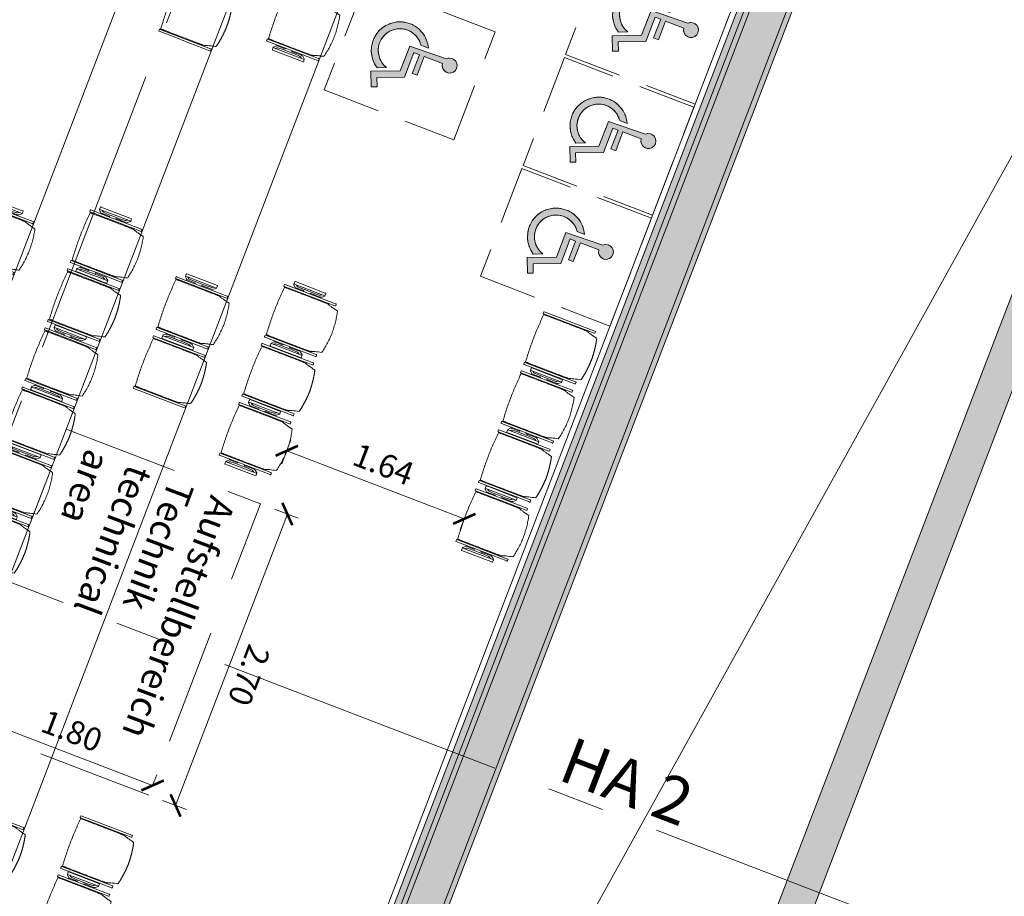
# Model space of a CAD drawing. Units: metres. Extents: x 6127 to 6509, y 343642 to 343987.
# Drawn here: x 6223 to 6232, y 343913 to 343921 of the extents above; entities that cross this region are included whole.
import ezdxf

# ---------------------------------------------------------------- set-up
doc = ezdxf.new("R2010")
doc.units = ezdxf.units.M
doc.header["$LTSCALE"] = 2
doc.header["$PDMODE"] = 35
doc.header["$PDSIZE"] = 0.3
for name, pattern in [('CONTINOUS', [0]), ('DASHED', [0.75, 0.5, -0.25]), ('MITTE', [2, 1.25, -0.25, 0.25, -0.25]), ('STRICHPUNKT', [7, 5, -1, 0, -1])]:
    doc.linetypes.add(name, pattern=pattern)
doc.layers.get('0').update_dxf_attribs({"linetype": 'CONTINUOUS', "lineweight": 30})
doc.layers.get('Defpoints').update_dxf_attribs({"linetype": 'CONTINUOUS'})
for name, color, linetype, lineweight in [('A_00_Achsen Haupt', 7, 'STRICHPUNKT', 5), ('A_00_Block', 214, 'CONTINUOUS', 0), ('A_00_Raster_Achsen_TXT', 251, 'MITTE', 13), ('A_00_UNBESTIMMT', 7, 'CONTINUOUS', 9), ('A_01_Bebauung_Bestand', 7, 'CONTINUOUS', 20), ('A_03_DS_Deckensprung', 7, 'MITTE', 0), ('A_04_Aufstellbereich', 75, 'DASHED', 9), ('A_04_Aufstellbereich_TXT', 11, 'CONTINOUS', 9), ('A_04_Bühne_Praktikabel_AN', 7, 'CONTINUOUS', 9), ('A_04_Möblierung_Lose', 7, 'CONTINUOUS', 0), ('A_06_DIM_Kotenschnur', 7, 'CONTINUOUS', 5), ('A_06_Symbol Schacht', 252, 'CONTINUOUS', 13)]:
    doc.layers.add(name, color=color, linetype=linetype, lineweight=lineweight)
doc.layers.add('A_06_Solid_Bestand', color=7, linetype='CONTINUOUS', lineweight=0, true_color=0x595959)
doc.styles.add('G0', font='simplex.shx')
doc.styles.get("Standard").update_dxf_attribs({"font": 'simplex.shx'})
doc.dimstyles.get("Standard").update_dxf_attribs({"dimtxt": 0.2, "dimasz": 0.15, "dimexe": 0.1, "dimexo": 0.0225, "dimgap": 0.09, "dimtad": 1, "dimzin": 0, "dimdsep": 46, "dimtxsty": 'Standard', "dimblk": 'ARCHTICK', "dimcen": 0.09, "dimclrd": 256, "dimclre": 256, "dimadec": 0, "dimazin": 0, "dimtfac": 1, "dimtofl": 0, "dimtmove": 0, "dimatfit": 3, "dimldrblk": 'ARCHTICK', "dimfxl": 0.12, "dimfxlon": 1, "dimtolj": 1, "dimtzin": 0, "dimlwd": 5, "dimlwe": 5, "dimarcsym": 0})

# ---------------------------------------------------------------- blocks, each defined once
blk = doc.blocks.new('_ArchTick')
at = {"color": 0, "linetype": 'ByBlock', "const_width": 0.15}
blk.add_lwpolyline([(-0.5, -0.5), (0.5, 0.5)], dxfattribs=at)
blk = doc.blocks.new('*D725')
at = {"layer": 'A_06_DIM_Kotenschnur', "lineweight": 5, "transparency": 16777216}
for p, q in [((-1.9276, 19.2785), (-1.8146, 19.2785)), ((-1.9146, 19.2785), (-1.9146, 17.634)), ((-1.7946, 17.634), (-2.0146, 17.634))]:
    blk.add_line(p, q, dxfattribs=at)
at = {"layer": 'Defpoints', "color": 0, "transparency": 16777216}
for p in [(-1.9501, 19.2785), (-1.9146, 17.634), (-1.3959, 17.634)]:
    blk.add_point(p, dxfattribs=at)
at = {"layer": 'A_06_DIM_Kotenschnur', "lineweight": 5, "transparency": 16777216, "xscale": 0.15, "yscale": 0.15, "zscale": 0.15}
for p, rotation in [((-1.9146, 19.2785), 90), ((-1.9146, 17.634), 270)]:
    blk.add_blockref('_ArchTick', p, dxfattribs=dict(at, rotation=rotation))
at = {"layer": 'A_06_DIM_Kotenschnur', "color": 0, "transparency": 16777216, "insert": (-2.1046, 18.4571), "char_height": 0.2, "attachment_point": 5, "rotation": 90}
blk.add_mtext('\\A1;1.64', dxfattribs=at)
blk = doc.blocks.new('SYMBOL - Behindertenstellplatz_2')
at = {"layer": 'A_04_Möblierung_Lose'}
h = blk.add_hatch(color=254, dxfattribs=at)
h.paths.add_polyline_path([(42.71, 24.14), (48.1, 24.32), (53.32, 25.66), (58.13, 28.1), (62.3, 31.52), (65.62, 35.77), (62.54, 43.4), (60.6, 39.06), (57.63, 35.34), (53.55, 32.39), (49.42, 30.7), (44.71, 30.07), (39.99, 30.64), (35.56, 32.39), (31.72, 35.19), (28.71, 38.86), (26.71, 43.18), (25.87, 47.86), (26.23, 52.6), (27.77, 57.1), (30.39, 61.06), (33.93, 64.24), (33.93, 71.15), (29.34, 68.31), (25.48, 64.55), (22.53, 60.04), (20.62, 54.99), (19.86, 49.65), (20.26, 44.28), (21.97, 38.86), (24.47, 34.41), (28.07, 30.4), (32.45, 27.25), (37.41, 25.14)], flags=0)
h.paths.add_polyline_path([(70.4, 31.95), (82.85, 36.98), (80.98, 41.62), (73.63, 38.65), (64.64, 60.9), (42.04, 60.9), (42.04, 65.9), (59.39, 65.9), (59.39, 70.4), (42.04, 70.4), (42.04, 87.31), (43.67, 87.67), (45.15, 88.44), (46.38, 89.56), (47.29, 90.95), (47.81, 92.53), (47.92, 94.19), (47.59, 95.83), (46.86, 97.32), (45.78, 98.59), (44.41, 99.53), (42.84, 100.09), (41.18, 100.24), (39.54, 99.96), (38.03, 99.27), (36.74, 98.22), (35.76, 96.88), (35.15, 95.32), (34.96, 93.67), (35.2, 92.02), (35.85, 90.49), (36.87, 89.17), (38.04, 55.4), (60.93, 55.4), (67.69, 38.65)], flags=0)
for p, q in [((36.87, 89.17), (38.04, 55.4)), ((42.04, 70.4), (42.04, 87.31)), ((33.93, 64.24), (33.93, 71.15)), ((59.39, 70.4), (42.04, 70.4)), ((59.39, 65.9), (59.39, 70.4)), ((42.04, 60.9), (42.04, 65.9)), ((42.04, 65.9), (59.39, 65.9)), ((64.64, 60.9), (42.04, 60.9)), ((73.63, 38.65), (64.64, 60.9)), ((38.04, 55.4), (60.93, 55.4)), ((60.93, 55.4), (70.4, 31.95)), ((65.62, 35.77), (62.54, 43.4)), ((70.4, 31.95), (82.85, 36.98)), ((80.98, 41.62), (73.63, 38.65)), ((82.85, 36.98), (80.98, 41.62))]:
    blk.add_line(p, q, dxfattribs=at)
at = {"layer": 'A_04_Möblierung_Lose', "linetype": 'DASHED', "ltscale": 50}
blk.add_lwpolyline([(100, 120), (0, 120), (0, 0), (100, 0)], close=True, dxfattribs=at)
at = {"layer": 'A_04_Möblierung_Lose'}
for centre, radius, start, end in [((41.44, 93.75), 6.5, 178.15009, 180), ((41.45, 93.76), 6.48, 275.30154, 225.06385), ((41.44, 93.75), 6.5, 148.3916, 150), ((41.44, 93.75), 6.5, 118.56728, 120), ((41.44, 93.75), 6.5, 88.58767, 90), ((41.44, 93.75), 6.5, 58.42049, 60), ((41.44, 93.75), 6.5, 28.09115, 30), ((41.44, 93.75), 6.5, 357.67027, 0), ((41.44, 93.75), 6.5, 0, 1.44968), ((41.44, 93.75), 6.5, 207.9751, 211.75393), ((41.44, 93.75), 6.5, 296.92893, 302.18905), ((41.44, 93.75), 6.5, 327.25204, 331.83101), ((44.59, 48.82), 24.75, 115.52302, 328.18133), ((44.59, 48.82), 24.75, 143.63283, 148.77408), ((44.59, 48.82), 18.75, 124.66364, 343.1927), ((44.59, 48.82), 24.75, 129.52403, 133.99713), ((44.59, 48.82), 18.75, 130.84339, 142.71045), ((44.59, 48.82), 24.75, 173.21312, 177.08382), ((44.59, 48.82), 24.75, 157.98864, 163.0195), ((44.59, 48.82), 18.75, 165.42186, 178.00047), ((44.59, 48.82), 18.75, 148.58202, 159.67382), ((44.59, 48.82), 24.75, 191.06795, 193.79897), ((44.59, 48.82), 18.75, 181.9894, 198.45422), ((44.59, 48.82), 18.75, 326.69766, 343.1927), ((44.59, 48.82), 24.75, 205.09724, 209.92117), ((44.59, 48.82), 18.75, 202.44096, 215.02167), ((44.59, 48.82), 18.75, 220.76934, 231.86126), ((44.59, 48.82), 18.75, 310.02465, 321.46867), ((44.59, 48.82), 24.75, 219.26416, 224.44019), ((44.59, 48.82), 24.75, 233.78318, 238.60711), ((44.59, 48.82), 18.75, 237.73303, 249.59887), ((44.59, 48.82), 24.75, 249.90538, 252.6364), ((44.59, 48.82), 18.75, 254.34791, 270.82022), ((44.59, 48.82), 18.75, 273.49538, 287.3484), ((44.59, 48.82), 18.75, 292.89166, 304.09433), ((44.59, 48.82), 24.75, 294.93027, 300.07151), ((44.59, 48.82), 24.75, 309.70722, 314.18032), ((44.59, 48.82), 24.75, 266.62053, 270.49122), ((44.59, 48.82), 24.75, 280.68484, 285.71571)]:
    blk.add_arc(centre, radius, start, end, dxfattribs=at)
blk = doc.blocks.new('Stuhl (oL) GR')
at = {"linetype": 'Continuous'}
for p, q in [((-24.4, 27.96), (-24.4, 47.35)), ((-24.36, 47.79), (-24.39, 47.39)), ((-22.84, 47.98), (-24.16, 47.98)), ((-24.16, 47.98), (-24.16, 47.98)), ((-22.84, 47.98), (-22.84, 47.98)), ((22.6, 27.96), (22.6, 47.35)), ((22.64, 47.79), (22.61, 47.39)), ((24.16, 47.98), (22.84, 47.98)), ((22.84, 47.98), (22.84, 47.98)), ((24.16, 47.98), (24.16, 47.98)), ((24.39, 47.39), (24.36, 47.79)), ((-22, 40.62), (-22, 39.8)), ((22, 40.71), (22, 39.9)), ((-24.4, 12.58), (-24.4, 27.96)), ((22.6, 0.44), (22.6, 27.96)), ((24.4, 27.96), (24.4, 0.44)), ((-24.4, 0.44), (-24.4, 12.58)), ((-24.39, 0.39), (-24.37, 0.25)), ((-24.17, 0.07), (-22.83, 0.07)), ((-24.17, 0.07), (-24.17, 0.07)), ((-22.83, 0.07), (-22.83, 0.07)), ((22.61, 0.39), (22.63, 0.25)), ((22.83, 0.07), (24.17, 0.07)), ((22.83, 0.07), (22.83, 0.07)), ((24.17, 0.07), (24.17, 0.07)), ((24.37, 0.25), (24.39, 0.39))]:
    blk.add_line(p, q, dxfattribs=at)
for points in [[(18.89, 51.27), (18.6, 51.34), (18.31, 51.41), (18.02, 51.48), (17.73, 51.54), (17.44, 51.61), (17.15, 51.67), (16.86, 51.73), (16.56, 51.79), (16.27, 51.85), (15.98, 51.91), (15.69, 51.96), (15.39, 52.02), (15.1, 52.07), (14.81, 52.12), (14.51, 52.18), (14.22, 52.23), (13.93, 52.28), (13.63, 52.33), (13.34, 52.37), (13.04, 52.42), (12.75, 52.47), (12.46, 52.51), (12.16, 52.56), (11.87, 52.6), (11.57, 52.64), (11.28, 52.68), (10.98, 52.72), (10.69, 52.76), (10.39, 52.79), (10.09, 52.83), (9.8, 52.87), (9.5, 52.9), (9.21, 52.93), (8.91, 52.97), (8.61, 53), (8.32, 53.03), (8.02, 53.06), (7.72, 53.09), (7.43, 53.11), (7.13, 53.14), (6.83, 53.17), (6.53, 53.19), (6.24, 53.22), (5.94, 53.24), (5.64, 53.26), (5.34, 53.28), (5.05, 53.31), (4.75, 53.33), (4.45, 53.35), (4.15, 53.36), (3.85, 53.38), (3.56, 53.4), (3.26, 53.41), (2.96, 53.43), (2.66, 53.44), (2.37, 53.45), (2.07, 53.46), (1.77, 53.47), (1.47, 53.48), (1.18, 53.48), (0.88, 53.49), (0.58, 53.49), (0.28, 53.49), (-0.01, 53.49), (-0.31, 53.49), (-0.61, 53.48), (-0.91, 53.48), (-1.2, 53.47), (-1.5, 53.46), (-1.8, 53.45), (-2.1, 53.44), (-2.39, 53.43), (-2.69, 53.41), (-2.99, 53.4), (-3.29, 53.38), (-3.58, 53.36), (-3.88, 53.35), (-4.18, 53.33), (-4.48, 53.31), (-4.77, 53.29), (-5.07, 53.26), (-5.37, 53.24), (-5.67, 53.22), (-5.96, 53.19), (-6.26, 53.17), (-6.56, 53.14), (-6.86, 53.12), (-7.15, 53.09), (-7.45, 53.06), (-7.75, 53.03), (-8.04, 53), (-8.34, 52.97), (-8.64, 52.94), (-8.93, 52.9), (-9.23, 52.87), (-9.52, 52.83), (-9.82, 52.8), (-10.12, 52.76), (-10.41, 52.72), (-10.71, 52.68), (-11, 52.64), (-11.3, 52.6), (-11.59, 52.56), (-11.89, 52.52), (-12.18, 52.47), (-12.47, 52.43), (-12.77, 52.38), (-13.06, 52.33), (-13.36, 52.28), (-13.65, 52.23), (-13.94, 52.18), (-14.24, 52.13), (-14.53, 52.08), (-14.82, 52.02), (-15.11, 51.97), (-15.41, 51.91), (-15.7, 51.86), (-15.99, 51.8), (-16.28, 51.74), (-16.57, 51.68), (-16.86, 51.61), (-17.16, 51.55), (-17.45, 51.48), (-17.74, 51.42), (-18.03, 51.35), (-18.32, 51.28), (-18.61, 51.21), (-18.9, 51.14)], [(-22.64, 47.79), (-22.61, 47.39), (-22.6, 47.35), (-22.6, 27.96), (-22.6, 0.44), (-22.61, 0.39), (-22.63, 0.25)], [(22.61, 47.39), (22.6, 47.35)], [(24.39, 47.39), (24.4, 47.35)], [(24.4, 47.35), (24.4, 27.96)], [(-24.39, 0.39), (-24.4, 0.44)], [(22.61, 0.39), (22.6, 0.44)], [(24.39, 0.39), (24.4, 0.44)]]:
    blk.add_lwpolyline(points, dxfattribs=at)
blk.add_lwpolyline([(-24.39, 47.39), (-24.4, 47.35)])
for points, knots in [([(-19.18, 50.99), (-19.18, 51), (-19.17, 51.01), (-19.14, 51.04), (-19.13, 51.05), (-19.08, 51.07), (-19.06, 51.08), (-19, 51.11), (-18.97, 51.12), (-18.92, 51.13), (-18.91, 51.13), (-18.9, 51.14)], [0, 0, 0, 0, 0.224004, 0.224004, 0.447802, 0.447802, 0.675436, 0.675436, 0.911307, 0.911307, 1, 1, 1, 1]), ([(18.89, 51.27), (18.92, 51.26), (18.95, 51.26), (19, 51.24), (19.03, 51.23), (19.09, 51.2), (19.11, 51.19), (19.15, 51.17), (19.16, 51.16), (19.17, 51.14), (19.17, 51.14), (19.17, 51.13)], [0, 0, 0, 0, 0.185773, 0.185773, 0.427403, 0.427403, 0.668474, 0.668474, 0.90083, 0.90083, 1, 1, 1, 1]), ([(22, 40.71), (21.94, 41.04), (21.88, 41.23), (21.79, 41.58), (21.76, 41.7), (21.7, 41.89), (21.67, 41.96), (21.62, 42.08), (21.59, 42.13), (21.54, 42.27), (21.51, 42.34), (21.42, 42.58), (21.37, 42.75), (21.08, 43.63), (20.85, 44.38), (20.14, 46.95), (19.66, 49.11), (19.17, 51.13)], [0, 0, 0, 0, 0.0625, 0.0625, 0.09375, 0.09375, 0.125, 0.125, 0.15625, 0.15625, 0.1875, 0.1875, 0.25, 0.25, 0.5, 0.5, 1, 1, 1, 1]), ([(-19.18, 50.99), (-19.42, 49.97), (-19.66, 48.92), (-20.14, 46.93), (-20.38, 45.97), (-20.85, 44.26), (-21.08, 43.5), (-21.37, 42.63), (-21.42, 42.47), (-21.51, 42.23), (-21.54, 42.16), (-21.59, 42.02), (-21.62, 41.96), (-21.68, 41.83), (-21.7, 41.76), (-21.76, 41.57), (-21.79, 41.45), (-21.88, 41.09), (-21.94, 40.92), (-22, 40.62)], [0, 0, 0, 0, 0.25, 0.25, 0.5, 0.5, 0.75, 0.75, 0.8125, 0.8125, 0.84375, 0.84375, 0.875, 0.875, 0.90625, 0.90625, 0.9375, 0.9375, 1, 1, 1, 1]), ([(-22, 39.8), (-22, 39.68), (-22, 39.54), (-22, 39.17), (-22, 38.94), (-22, 38.38), (-22, 38.04), (-22, 37.31), (-22, 36.89), (-22, 36.04), (-22, 35.61), (-22, 34.76), (-22, 34.33), (-22, 33.05), (-22, 32.2), (-22, 27.95), (-22, 24.55), (-22, 19.45), (-22, 17.76), (-22, 14.36), (-22, 12.67), (-22, 10.12), (-22, 9.27), (-22, 7.57), (-22, 6.72), (-22, 5.45), (-22, 5.02), (-22, 4.16), (-22, 3.73), (-22, 3.12), (-22, 2.92), (-22, 2.53), (-22, 2.33), (-22, 1.77), (-22, 1.43), (-22, 1.12)], [0, 0, 0, 0, 0.03125, 0.03125, 0.0625, 0.0625, 0.09375, 0.09375, 0.125, 0.125, 0.15625, 0.15625, 0.1875, 0.1875, 0.25, 0.25, 0.5, 0.5, 0.625, 0.625, 0.75, 0.75, 0.8125, 0.8125, 0.875, 0.875, 0.90625, 0.90625, 0.9375, 0.9375, 0.953125, 0.953125, 0.96875, 0.96875, 1, 1, 1, 1]), ([(22, 1.12), (22, 1.43), (22, 1.77), (22, 2.33), (22, 2.52), (22, 2.92), (22, 3.12), (22, 3.73), (22, 4.16), (22, 5.02), (22, 5.44), (22, 7.57), (22, 9.27), (22, 12.66), (22, 14.35), (22, 17.74), (22, 19.44), (22, 22.83), (22, 24.53), (22, 27.07), (22, 27.92), (22, 29.61), (22, 30.46), (22, 32.16), (22, 33.01), (22, 34.28), (22, 34.71), (22, 35.56), (22, 35.99), (22, 36.83), (22, 37.25), (22, 38.01), (22, 38.35), (22, 38.95), (22, 39.2), (22, 39.61), (22, 39.77), (22, 39.9)], [0, 0, 0, 0, 0.03125, 0.03125, 0.046875, 0.046875, 0.0625, 0.0625, 0.09375, 0.09375, 0.125, 0.125, 0.25, 0.25, 0.375, 0.375, 0.5, 0.5, 0.625, 0.625, 0.6875, 0.6875, 0.75, 0.75, 0.8125, 0.8125, 0.84375, 0.84375, 0.875, 0.875, 0.90625, 0.90625, 0.9375, 0.9375, 0.96875, 0.96875, 1, 1, 1, 1]), ([(-22, 1.12), (-22, 1.1), (-21.99, 1.08), (-21.97, 1.03), (-21.96, 1.01), (-21.91, 0.97), (-21.89, 0.96), (-21.83, 0.93), (-21.8, 0.92), (-21.76, 0.92), (-21.75, 0.91), (-21.74, 0.91)], [0, 0, 0, 0, 0.234724, 0.234724, 0.469461, 0.469461, 0.704013, 0.704013, 0.938475, 0.938475, 1, 1, 1, 1]), ([(-21.74, 0.91), (-19.94, 0.74), (-18.13, 0.63), (-14.51, 0.41), (-12.7, 0.33), (-9.08, 0.17), (-7.27, 0.09), (-3.63, 0), (-1.82, 0), (1.82, 0), (3.64, 0), (7.27, 0.09), (9.08, 0.17), (12.71, 0.33), (14.52, 0.42), (17.23, 0.58), (18.13, 0.64), (19.94, 0.76), (20.84, 0.83), (21.74, 0.91)], [0, 0, 0, 0, 0.125, 0.125, 0.25, 0.25, 0.375, 0.375, 0.5, 0.5, 0.625, 0.625, 0.75, 0.75, 0.875, 0.875, 0.9375, 0.9375, 1, 1, 1, 1]), ([(21.74, 0.91), (21.77, 0.92), (21.81, 0.92), (21.87, 0.94), (21.89, 0.96), (21.94, 0.99), (21.96, 1.01), (21.99, 1.06), (22, 1.08), (22, 1.11), (22, 1.12), (22, 1.12)], [0, 0, 0, 0, 0.234448, 0.234448, 0.468896, 0.468896, 0.703347, 0.703347, 0.937838, 0.937838, 1, 1, 1, 1])]:
    blk.add_open_spline(points, degree=3, knots=knots, dxfattribs=at)
for points in [[(-24.16, 47.98), (-24.17, 47.98), (-24.19, 47.97), (-24.21, 47.97), (-24.24, 47.96), (-24.27, 47.95), (-24.29, 47.93), (-24.31, 47.91), (-24.33, 47.89), (-24.34, 47.86), (-24.35, 47.83), (-24.36, 47.81), (-24.36, 47.79), (-24.36, 47.78)], [(-22.64, 47.78), (-22.64, 47.79), (-22.64, 47.81), (-22.65, 47.83), (-22.66, 47.86), (-22.67, 47.89), (-22.69, 47.91), (-22.71, 47.93), (-22.73, 47.95), (-22.76, 47.96), (-22.79, 47.97), (-22.81, 47.97), (-22.83, 47.98), (-22.84, 47.98)], [(22.84, 47.98), (22.83, 47.98), (22.81, 47.97), (22.79, 47.97), (22.76, 47.96), (22.73, 47.95), (22.71, 47.93), (22.69, 47.91), (22.67, 47.89), (22.66, 47.86), (22.65, 47.83), (22.64, 47.81), (22.64, 47.79), (22.64, 47.78)], [(24.36, 47.78), (24.36, 47.79), (24.36, 47.81), (24.35, 47.83), (24.34, 47.86), (24.33, 47.89), (24.31, 47.91), (24.29, 47.93), (24.27, 47.95), (24.24, 47.96), (24.21, 47.97), (24.19, 47.97), (24.17, 47.98), (24.16, 47.98)], [(-24.37, 0.27), (-24.37, 0.26), (-24.37, 0.24), (-24.36, 0.22), (-24.35, 0.19), (-24.34, 0.16), (-24.32, 0.14), (-24.3, 0.12), (-24.28, 0.1), (-24.25, 0.09), (-24.22, 0.08), (-24.2, 0.07), (-24.18, 0.07), (-24.17, 0.07)], [(-22.83, 0.07), (-22.82, 0.07), (-22.8, 0.07), (-22.77, 0.08), (-22.75, 0.09), (-22.72, 0.1), (-22.7, 0.12), (-22.68, 0.14), (-22.66, 0.16), (-22.65, 0.19), (-22.64, 0.22), (-22.63, 0.24), (-22.63, 0.26), (-22.63, 0.27)], [(22.63, 0.27), (22.63, 0.26), (22.63, 0.24), (22.64, 0.22), (22.65, 0.19), (22.66, 0.16), (22.68, 0.14), (22.7, 0.12), (22.72, 0.1), (22.75, 0.09), (22.78, 0.08), (22.8, 0.07), (22.82, 0.07), (22.83, 0.07)], [(24.17, 0.07), (24.18, 0.07), (24.2, 0.07), (24.23, 0.08), (24.25, 0.09), (24.28, 0.1), (24.3, 0.12), (24.32, 0.14), (24.34, 0.16), (24.35, 0.19), (24.36, 0.22), (24.37, 0.24), (24.37, 0.26), (24.37, 0.27)]]:
    blk.add_open_spline(points, degree=3, dxfattribs=at)
blk = doc.blocks.new('Stuhl (mL) GR')
at = {"layer": 'A_04_Möblierung_Lose', "linetype": 'Continuous'}
for p, q in [((-24.4, 27.96), (-24.4, 47.35)), ((-24.36, 47.78), (-24.39, 47.39)), ((-22.84, 47.98), (-24.16, 47.98)), ((-24.16, 47.98), (-24.16, 47.97)), ((-22.84, 47.98), (-22.84, 47.97)), ((-22.61, 47.39), (-22.64, 47.78)), ((-22.6, 47.35), (-22.6, 27.96)), ((22.6, 0.44), (22.6, 47.35)), ((22.64, 47.78), (22.61, 47.39)), ((24.16, 47.98), (22.84, 47.98)), ((22.84, 47.98), (22.84, 47.97)), ((24.16, 47.98), (24.16, 47.97)), ((24.39, 47.39), (24.36, 47.78)), ((24.4, 47.35), (24.4, 27.96)), ((-29.9, 34.68), (-29.9, 36.09)), ((-29.9, 9.47), (-29.9, 34.68)), ((-27.55, 36.26), (-29.77, 36.26)), ((-27.6, 34.68), (-27.6, 36.2)), ((-27.6, 9.47), (-27.6, 34.68)), ((-27.24, 36.04), (-25.56, 33.97)), ((-22, 40.62), (-22, 39.8)), ((22, 40.71), (22, 39.9)), ((27.24, 36.04), (25.56, 33.97)), ((29.77, 36.26), (27.55, 36.26)), ((27.6, 34.68), (27.6, 36.2)), ((27.6, 9.47), (27.6, 34.68)), ((29.9, 34.68), (29.9, 36.09)), ((29.9, 9.47), (29.9, 34.68)), ((-27.34, 33.18), (-27.6, 33.44)), ((-26.2, 26.52), (-26.45, 31.41)), ((-26.2, 24.2), (-26.2, 26.52)), ((-25.1, 32.79), (-25.1, 24.2)), ((-24.4, 25.51), (-24.4, 27.96)), ((-22.6, 27.96), (-22.6, 0.44)), ((24.4, 27.96), (24.4, 25.51)), ((25.1, 32.79), (25.1, 31.93)), ((25.1, 31.93), (25.1, 24.2)), ((26.2, 26.52), (26.45, 31.41)), ((26.2, 24.2), (26.2, 26.52)), ((27.34, 33.18), (27.6, 33.44)), ((-26.2, 15.3), (-26.2, 24.2)), ((-25.1, 24.2), (-25.1, 24)), ((-25.1, 24), (-25.1, 23.93)), ((-25.1, 17.38), (-25.1, 17.33)), ((-25.1, 17.33), (-25.1, 17.17)), ((-25.1, 17.17), (-25.1, 10.99)), ((-24.8, 23.63), (-24.4, 23.63)), ((-24.8, 17.68), (-24.4, 17.68)), ((-24.4, 15.98), (-24.4, 25.51)), ((24.4, 25.51), (24.4, 15.98)), ((24.8, 23.63), (24.4, 23.63)), ((24.8, 17.68), (24.4, 17.68)), ((25.1, 24.2), (25.1, 24)), ((25.1, 24), (25.1, 23.93)), ((25.1, 17.38), (25.1, 17.17)), ((25.1, 17.17), (25.1, 10.99)), ((26.2, 24), (26.2, 24.2)), ((26.2, 15.3), (26.2, 24)), ((-29.9, 7.85), (-29.9, 9.47)), ((-27.6, 9.79), (-27.34, 9.99)), ((-27.6, 7.67), (-27.6, 9.47)), ((-25.56, 9.14), (-27.16, 7.57)), ((-26.45, 11.41), (-26.2, 15.3)), ((-25.1, 10.99), (-25.1, 10.09)), ((-24.4, 12.57), (-24.4, 15.98)), ((-24.4, 0.44), (-24.4, 12.57)), ((24.4, 15.98), (24.4, 12.57)), ((24.4, 12.57), (24.4, 0.44)), ((25.1, 10.99), (25.1, 10.09)), ((25.56, 9.14), (27.16, 7.57)), ((26.45, 11.41), (26.2, 15.3)), ((27.6, 9.79), (27.34, 9.99)), ((27.6, 7.67), (27.6, 9.47)), ((29.9, 7.85), (29.9, 9.47)), ((-29.58, 7.45), (-27.42, 7.45)), ((-24.39, 0.38), (-24.37, 0.24)), ((-24.17, 0.06), (-24.17, 0.07)), ((-24.17, 0.06), (-22.83, 0.06)), ((-22.83, 0.06), (-22.83, 0.07)), ((-22.63, 0.24), (-22.61, 0.38)), ((22.61, 0.38), (22.63, 0.24)), ((22.83, 0.06), (22.83, 0.07)), ((22.83, 0.06), (24.17, 0.06)), ((24.17, 0.06), (24.17, 0.07)), ((24.37, 0.24), (24.39, 0.38)), ((27.42, 7.45), (29.58, 7.45))]:
    blk.add_line(p, q, dxfattribs=at)
at = {"layer": 'A_04_Möblierung_Lose'}
for points in [[(-24.39, 47.39), (-24.4, 47.35)], [(-22.61, 47.39), (-22.6, 47.35)], [(22.61, 47.39), (22.6, 47.35)], [(24.4, 47.35), (24.39, 47.39)], [(-24.39, 0.38), (-24.4, 0.44)], [(-22.61, 0.38), (-22.6, 0.44)], [(22.6, 0.44), (22.61, 0.38)], [(24.39, 0.38), (24.4, 0.44)]]:
    blk.add_lwpolyline(points, dxfattribs=at)
at = {"layer": 'A_04_Möblierung_Lose', "linetype": 'Continuous'}
for centre, major_axis, ratio, start_param, end_param in [((-27.52, 34.46), (0.11, -1.8), 0.412192, 2.618158, 2.867609), ((27.52, 34.46), (0.11, 1.8), 0.412192, 0.273984, 0.523435), ((-34.45, 31.3), (8, 0), 0.513216, 0.026437, 0.475695), ((-31.1, 32.79), (6, 0), 0.513216, 0, 0.394791), ((31.1, 32.79), (6, 0), 0.513216, 2.746802, 3.141593), ((34.45, 31.3), (8, 0), 0.513216, 2.665897, 3.115155), ((-24.8, 23.93), (0.3, 0), 0.992397, 3.141593, 4.712389), ((-24.8, 17.38), (-0.3, 0), 0.992397, 4.712389, 6.283185), ((24.8, 23.93), (-0.3, 0), 0.992397, 1.570796, 3.141593), ((24.8, 17.38), (0.3, 0), 0.992397, 0, 1.570796), ((-34.45, 11.49), (8, 0), 0.409378, 5.80749, 6.256748), ((-31.1, 10.09), (6, 0), 0.409378, 5.888394, 6.283185), ((31.1, 10.09), (6, 0), 0.409378, 3.141593, 3.536384), ((34.45, 11.49), (8, 0), 0.409378, 3.16803, 3.617288), ((-29.69, 9.25), (0.15, -1.8), 0.508472, 6.169443, 6.239649), ((-27.52, 9.25), (0.11, -1.8), 0.412192, 6.259426, 6.626764), ((27.52, 9.25), (0.11, 1.8), 0.412192, 2.798014, 3.165352), ((29.69, 9.25), (0.15, 1.8), 0.508472, 3.185129, 3.255335)]:
    blk.add_ellipse(centre, major_axis=major_axis, ratio=ratio, start_param=start_param, end_param=end_param, dxfattribs=at)
for points, knots in [([(-19.18, 50.99), (-19.18, 51), (-19.17, 51.01), (-19.14, 51.04), (-19.13, 51.05), (-19.08, 51.07), (-19.06, 51.08), (-19, 51.11), (-18.97, 51.12), (-18.92, 51.13), (-18.91, 51.13), (-18.9, 51.14)], [0, 0, 0, 0, 0.224004, 0.224004, 0.447802, 0.447802, 0.675436, 0.675436, 0.911307, 0.911307, 1, 1, 1, 1]), ([(18.89, 51.27), (17.34, 51.65), (15.79, 51.96), (12.65, 52.5), (11.08, 52.72), (7.92, 53.08), (6.34, 53.22), (3.16, 53.43), (1.57, 53.5), (-1.6, 53.48), (-3.19, 53.4), (-6.36, 53.17), (-7.95, 53.02), (-11.1, 52.64), (-12.67, 52.41), (-15.8, 51.85), (-17.35, 51.53), (-18.9, 51.14)], [0, 0, 0, 0, 0.125, 0.125, 0.25, 0.25, 0.375, 0.375, 0.5, 0.5, 0.625, 0.625, 0.75, 0.75, 0.875, 0.875, 1, 1, 1, 1]), ([(18.89, 51.27), (18.92, 51.26), (18.95, 51.26), (19, 51.24), (19.03, 51.23), (19.09, 51.2), (19.11, 51.19), (19.15, 51.17), (19.16, 51.16), (19.17, 51.14), (19.17, 51.14), (19.17, 51.13)], [0, 0, 0, 0, 0.185773, 0.185773, 0.427403, 0.427403, 0.668474, 0.668474, 0.90083, 0.90083, 1, 1, 1, 1]), ([(22, 40.71), (21.94, 41.04), (21.88, 41.23), (21.79, 41.58), (21.76, 41.7), (21.7, 41.89), (21.67, 41.96), (21.62, 42.08), (21.59, 42.13), (21.54, 42.27), (21.51, 42.34), (21.42, 42.58), (21.37, 42.75), (21.08, 43.63), (20.85, 44.38), (20.14, 46.95), (19.66, 49.11), (19.17, 51.13)], [0, 0, 0, 0, 0.0625, 0.0625, 0.09375, 0.09375, 0.125, 0.125, 0.15625, 0.15625, 0.1875, 0.1875, 0.25, 0.25, 0.5, 0.5, 1, 1, 1, 1]), ([(-19.18, 50.99), (-19.42, 49.97), (-19.66, 48.92), (-20.14, 46.93), (-20.38, 45.97), (-20.85, 44.26), (-21.08, 43.5), (-21.37, 42.63), (-21.42, 42.47), (-21.51, 42.23), (-21.54, 42.16), (-21.59, 42.02), (-21.62, 41.96), (-21.68, 41.83), (-21.7, 41.76), (-21.76, 41.57), (-21.79, 41.45), (-21.88, 41.09), (-21.94, 40.92), (-22, 40.62)], [0, 0, 0, 0, 0.25, 0.25, 0.5, 0.5, 0.75, 0.75, 0.8125, 0.8125, 0.84375, 0.84375, 0.875, 0.875, 0.90625, 0.90625, 0.9375, 0.9375, 1, 1, 1, 1]), ([(-29.78, 36.26), (-29.8, 36.26), (-29.82, 36.26), (-29.88, 36.22), (-29.9, 36.17), (-29.9, 36.09)], [0, 0, 0, 0, 0.288851, 0.288851, 1, 1, 1, 1]), ([(-22, 39.8), (-22, 39.68), (-22, 39.54), (-22, 39.17), (-22, 38.94), (-22, 38.38), (-22, 38.04), (-22, 37.31), (-22, 36.89), (-22, 36.04), (-22, 35.61), (-22, 34.76), (-22, 34.33), (-22, 33.05), (-22, 32.2), (-22, 27.95), (-22, 24.55), (-22, 19.45), (-22, 17.76), (-22, 14.36), (-22, 12.67), (-22, 10.12), (-22, 9.27), (-22, 7.57), (-22, 6.72), (-22, 5.45), (-22, 5.02), (-22, 4.16), (-22, 3.73), (-22, 3.12), (-22, 2.92), (-22, 2.53), (-22, 2.33), (-22, 1.77), (-22, 1.43), (-22, 1.12)], [0, 0, 0, 0, 0.03125, 0.03125, 0.0625, 0.0625, 0.09375, 0.09375, 0.125, 0.125, 0.15625, 0.15625, 0.1875, 0.1875, 0.25, 0.25, 0.5, 0.5, 0.625, 0.625, 0.75, 0.75, 0.8125, 0.8125, 0.875, 0.875, 0.90625, 0.90625, 0.9375, 0.9375, 0.953125, 0.953125, 0.96875, 0.96875, 1, 1, 1, 1]), ([(22, 1.12), (22, 1.43), (22, 1.77), (22, 2.33), (22, 2.52), (22, 2.92), (22, 3.12), (22, 3.73), (22, 4.16), (22, 5.02), (22, 5.44), (22, 7.57), (22, 9.27), (22, 12.66), (22, 14.35), (22, 17.74), (22, 19.44), (22, 22.83), (22, 24.53), (22, 27.07), (22, 27.92), (22, 29.61), (22, 30.46), (22, 32.16), (22, 33.01), (22, 34.28), (22, 34.71), (22, 35.56), (22, 35.99), (22, 36.83), (22, 37.25), (22, 38.01), (22, 38.35), (22, 38.95), (22, 39.2), (22, 39.61), (22, 39.77), (22, 39.9)], [0, 0, 0, 0, 0.03125, 0.03125, 0.046875, 0.046875, 0.0625, 0.0625, 0.09375, 0.09375, 0.125, 0.125, 0.25, 0.25, 0.375, 0.375, 0.5, 0.5, 0.625, 0.625, 0.6875, 0.6875, 0.75, 0.75, 0.8125, 0.8125, 0.84375, 0.84375, 0.875, 0.875, 0.90625, 0.90625, 0.9375, 0.9375, 0.96875, 0.96875, 1, 1, 1, 1]), ([(29.78, 36.26), (29.8, 36.26), (29.82, 36.26), (29.88, 36.22), (29.9, 36.17), (29.9, 36.09)], [0, 0, 0, 0, 0.288851, 0.288851, 1, 1, 1, 1]), ([(-29.9, 7.85), (-29.9, 7.73), (-29.88, 7.64), (-29.8, 7.5), (-29.73, 7.46), (-29.64, 7.45)], [0, 0, 0, 0, 0.5, 0.5, 1, 1, 1, 1]), ([(-22, 1.12), (-22, 1.1), (-21.99, 1.08), (-21.97, 1.03), (-21.96, 1.01), (-21.91, 0.97), (-21.89, 0.96), (-21.83, 0.93), (-21.8, 0.92), (-21.76, 0.92), (-21.75, 0.91), (-21.74, 0.91)], [0, 0, 0, 0, 0.234724, 0.234724, 0.469461, 0.469461, 0.704013, 0.704013, 0.938475, 0.938475, 1, 1, 1, 1]), ([(-21.74, 0.91), (-19.94, 0.74), (-18.13, 0.63), (-14.51, 0.41), (-12.7, 0.33), (-9.08, 0.17), (-7.27, 0.09), (-3.63, 0), (-1.82, 0), (1.82, 0), (3.64, 0), (7.27, 0.09), (9.08, 0.17), (12.71, 0.33), (14.52, 0.42), (17.23, 0.58), (18.13, 0.64), (19.94, 0.76), (20.84, 0.83), (21.74, 0.91)], [0, 0, 0, 0, 0.125, 0.125, 0.25, 0.25, 0.375, 0.375, 0.5, 0.5, 0.625, 0.625, 0.75, 0.75, 0.875, 0.875, 0.9375, 0.9375, 1, 1, 1, 1]), ([(21.74, 0.91), (21.77, 0.92), (21.81, 0.92), (21.87, 0.94), (21.89, 0.96), (21.94, 0.99), (21.96, 1.01), (21.99, 1.06), (22, 1.08), (22, 1.11), (22, 1.12), (22, 1.12)], [0, 0, 0, 0, 0.234448, 0.234448, 0.468896, 0.468896, 0.703347, 0.703347, 0.937838, 0.937838, 1, 1, 1, 1]), ([(29.9, 7.85), (29.9, 7.73), (29.88, 7.64), (29.8, 7.5), (29.73, 7.46), (29.64, 7.45)], [0, 0, 0, 0, 0.5, 0.5, 1, 1, 1, 1])]:
    blk.add_open_spline(points, degree=3, knots=knots, dxfattribs=at)
for points in [[(-24.16, 47.97), (-24.17, 47.97), (-24.19, 47.97), (-24.21, 47.96), (-24.24, 47.95), (-24.27, 47.94), (-24.29, 47.92), (-24.31, 47.9), (-24.33, 47.88), (-24.34, 47.85), (-24.35, 47.83), (-24.36, 47.8), (-24.36, 47.78), (-24.36, 47.77)], [(-22.64, 47.77), (-22.64, 47.78), (-22.64, 47.8), (-22.65, 47.83), (-22.66, 47.85), (-22.67, 47.88), (-22.69, 47.9), (-22.71, 47.92), (-22.73, 47.94), (-22.76, 47.95), (-22.79, 47.96), (-22.81, 47.97), (-22.83, 47.97), (-22.84, 47.97)], [(22.84, 47.97), (22.83, 47.97), (22.81, 47.97), (22.79, 47.96), (22.76, 47.95), (22.73, 47.94), (22.71, 47.92), (22.69, 47.9), (22.67, 47.88), (22.66, 47.85), (22.65, 47.83), (22.64, 47.8), (22.64, 47.78), (22.64, 47.77)], [(24.36, 47.77), (24.36, 47.78), (24.36, 47.8), (24.35, 47.83), (24.34, 47.85), (24.33, 47.88), (24.31, 47.9), (24.29, 47.92), (24.27, 47.94), (24.24, 47.95), (24.21, 47.96), (24.19, 47.97), (24.17, 47.97), (24.16, 47.97)], [(-27.6, 36.2), (-27.6, 36.28), (-27.54, 36.28), (-27.42, 36.2)], [(27.6, 36.2), (27.6, 36.28), (27.54, 36.28), (27.42, 36.2)], [(-27.42, 7.45), (-27.54, 7.45), (-27.6, 7.52), (-27.6, 7.67)], [(-24.37, 0.27), (-24.37, 0.26), (-24.37, 0.24), (-24.36, 0.21), (-24.35, 0.18), (-24.34, 0.16), (-24.32, 0.13), (-24.3, 0.11), (-24.28, 0.1), (-24.25, 0.08), (-24.22, 0.07), (-24.2, 0.07), (-24.18, 0.07), (-24.17, 0.07)], [(-22.83, 0.07), (-22.82, 0.07), (-22.8, 0.07), (-22.77, 0.07), (-22.75, 0.08), (-22.72, 0.1), (-22.7, 0.11), (-22.68, 0.13), (-22.66, 0.16), (-22.65, 0.18), (-22.64, 0.21), (-22.63, 0.24), (-22.63, 0.26), (-22.63, 0.27)], [(22.63, 0.27), (22.63, 0.26), (22.63, 0.24), (22.64, 0.21), (22.65, 0.18), (22.66, 0.16), (22.68, 0.13), (22.7, 0.11), (22.72, 0.1), (22.75, 0.08), (22.78, 0.07), (22.8, 0.07), (22.82, 0.07), (22.83, 0.07)], [(24.17, 0.07), (24.18, 0.07), (24.2, 0.07), (24.23, 0.07), (24.25, 0.08), (24.28, 0.1), (24.3, 0.11), (24.32, 0.13), (24.34, 0.16), (24.35, 0.18), (24.36, 0.21), (24.37, 0.24), (24.37, 0.26), (24.37, 0.27)], [(27.42, 7.45), (27.54, 7.45), (27.6, 7.52), (27.6, 7.67)]]:
    blk.add_open_spline(points, degree=3, dxfattribs=at)
blk = doc.blocks.new('*D659')
at = {"layer": 'A_06_DIM_Kotenschnur', "lineweight": 5, "transparency": 16777216}
for p, q in [((6222.9463, 343914.6345), (6222.9869, 343914.7405)), ((6222.9511, 343914.6471), (6224.6317, 343914.0025)), ((6224.6269, 343913.9899), (6224.6675, 343914.0958))]:
    blk.add_line(p, q, dxfattribs=at)
at = {"layer": 'Defpoints', "color": 0, "transparency": 16777216}
for p in [(6222.9382, 343914.6135), (6224.6317, 343914.0025), (6224.6188, 343913.9689)]:
    blk.add_point(p, dxfattribs=at)
at = {"layer": 'A_06_DIM_Kotenschnur', "lineweight": 5, "transparency": 16777216, "xscale": 0.15, "yscale": 0.15, "zscale": 0.15}
for p, rotation in [((6222.9511, 343914.6471), 159.0145977747166), ((6224.6317, 343914.0025), 339.0145977747167)]:
    blk.add_blockref('_ArchTick', p, dxfattribs=dict(at, rotation=rotation))
at = {"layer": 'A_06_DIM_Kotenschnur', "color": 0, "transparency": 16777216, "insert": (6223.934, 343914.4736), "char_height": 0.2, "attachment_point": 5, "rotation": 339.0146}
blk.add_mtext('\\A1;1.80', dxfattribs=at)
blk = doc.blocks.new('*D660')
at = {"layer": 'A_06_DIM_Kotenschnur', "lineweight": 5, "transparency": 16777216}
for p, q in [((6225.6857, 343916.3935), (6225.8911, 343916.3147)), ((6225.7977, 343916.3505), (6224.8308, 343913.8296)), ((6224.7188, 343913.8725), (6224.9242, 343913.7938))]:
    blk.add_line(p, q, dxfattribs=at)
at = {"layer": 'Defpoints', "color": 0, "transparency": 16777216}
for p in [(6224.4512, 343916.867), (6223.9, 343914.1866), (6224.8308, 343913.8296)]:
    blk.add_point(p, dxfattribs=at)
at = {"layer": 'A_06_DIM_Kotenschnur', "lineweight": 5, "transparency": 16777216, "xscale": 0.15, "yscale": 0.15, "zscale": 0.15}
for p, rotation in [((6225.7977, 343916.3505), 69.01459777687103), ((6224.8308, 343913.8296), 249.0145977768711)]:
    blk.add_blockref('_ArchTick', p, dxfattribs=dict(at, rotation=rotation))
at = {"layer": 'A_06_DIM_Kotenschnur', "color": 0, "transparency": 16777216, "insert": (6225.4659, 343914.9548), "char_height": 0.2, "attachment_point": 5, "rotation": 249.0146}
blk.add_mtext('\\A1;2.70', dxfattribs=at)
blk = doc.blocks.new('C_Reihenbestuhlung')
at = {"layer": 'A_04_Möblierung_Lose', "xscale": 0.01000000000000001, "yscale": 0.01000000000000001, "zscale": 0.01000000000000001}
for name, p, rotation in [('SYMBOL - Behindertenstellplatz_2', (-6.9794, 18.6579), 1.446220825417399e-08), ('SYMBOL - Behindertenstellplatz_2', (-5.9514, 18.6579), 1.446220825417399e-08), ('SYMBOL - Behindertenstellplatz_2', (-4.9235, 18.6579), 1.446220825417399e-08), ('Stuhl (oL) GR', (-3.5911, 19.2785), 6.747042340630831e-09), ('Stuhl (mL) GR', (-3.0441, 19.2785), 6.747042340630831e-09), ('Stuhl (oL) GR', (-2.4971, 19.2785), 6.747042340630831e-09), ('Stuhl (mL) GR', (-1.9501, 19.2785), 6.747042340630831e-09), ('SYMBOL - Behindertenstellplatz_2', (-5.9444, 16.8189), 1.446220825417399e-08)]:
    blk.add_blockref(name, p, dxfattribs=dict(at, rotation=rotation))
at = {"layer": 'A_04_Möblierung_Lose', "yscale": 0.01}
for name, p, xscale, zscale in [('Stuhl (mL) GR', (-3.0085, 17.1), 0.01, 0.01), ('Stuhl (oL) GR', (-2.4615, 17.1), 0.01, 0.01), ('Stuhl (mL) GR', (-1.9145, 17.1), 0.01, 0.01), ('Stuhl (oL) GR', (1.9145, 17.1), 0.01, 0.01), ('Stuhl (mL) GR', (2.4615, 17.1), 0.01, 0.01), ('Stuhl (mL) GR', (-5.4054, 16.2006), -0.01, 0.009999999999999997), ('Stuhl (mL) GR', (-2.735, 16.2), -0.01, 0.009999999999999997), ('Stuhl (oL) GR', (-2.188, 16.2), -0.01, 0.009999999999999997), ('Stuhl (oL) GR', (2.188, 16.2), 0.01, 0.01), ('Stuhl (oL) GR', (-5.1515, 15.3), -0.01, 0.009999999999999997), ('Stuhl (mL) GR', (-3.0085, 15.3), 0.01, 0.01), ('Stuhl (oL) GR', (-2.4615, 15.3), 0.01, 0.01), ('Stuhl (mL) GR', (-1.9145, 15.3), 0.01, 0.01), ('Stuhl (oL) GR', (-1.3675, 15.3), 0.01, 0.01), ('Stuhl (mL) GR', (-0.8205, 15.3), 0.01, 0.01), ('Stuhl (oL) GR', (-0.2735, 15.3), 0.01, 0.01), ('Stuhl (mL) GR', (-2.735, 14.4), -0.01, 0.009999999999999997)]:
    blk.add_blockref(name, p, dxfattribs=dict(at, xscale=xscale, zscale=zscale))
at = {"layer": 'A_06_DIM_Kotenschnur'}
dim = blk.add_linear_dim(base=(-1.9146, 17.634), p1=(-1.9501, 19.2785), p2=(-1.3959, 17.634), angle=90, dimstyle='Standard', dxfattribs=at)
dim.commit()
dim.dimension.update_dxf_attribs({"geometry": '*D725', "text_midpoint": (-1.9146, 18.4571), "dimtype": 128})

msp = doc.modelspace()

# ---------------------------------------------------------------- hatches: boundary and pattern name
at = {"layer": 'A_06_Solid_Bestand', "ltscale": 10}
for points in [[(6224.2611, 343902.9626), (6224.5821, 343903.0135), (6224.5, 343903.532), (6226.9017, 343903.9126), (6230.3013, 343912.7707), (6230.2873, 343912.7761), (6233.9131, 343922.2237), (6232.3818, 343924.1144), (6232.8014, 343924.4543), (6232.6032, 343924.6991), (6232.6498, 343924.7368), (6232.5554, 343924.8534), (6232.1047, 343924.4884), (6232.1991, 343924.3718), (6231.7872, 343924.0382), (6231.9949, 343923.7818), (6232.1581, 343923.9139), (6233.571, 343922.1695), (6226.6728, 343904.1953), (6224.1297, 343903.7923)], [(6224.2611, 343902.9626), (6224.5821, 343903.0135), (6224.5, 343903.532), (6226.9017, 343903.9126), (6230.3013, 343912.7707), (6230.2873, 343912.7761), (6233.9131, 343922.2237), (6232.3818, 343924.1144), (6232.8014, 343924.4543), (6232.6032, 343924.6991), (6232.6498, 343924.7368), (6232.5554, 343924.8534), (6232.1047, 343924.4884), (6232.1991, 343924.3718), (6231.7872, 343924.0382), (6231.9949, 343923.7818), (6232.1581, 343923.9139), (6233.571, 343922.1695), (6226.6728, 343904.1953), (6224.1297, 343903.7923)], [(6230.284, 343923.1296), (6230.1675, 343923.0352), (6230.4129, 343922.7321), (6230.4518, 343922.7636), (6230.4699, 343922.7412), (6223.9855, 343905.845), (6223.957, 343905.8405), (6223.9492, 343905.8899), (6223.564, 343905.8288), (6223.5874, 343905.6807), (6223.8245, 343905.7183), (6223.8785, 343905.3775), (6224.3089, 343905.4457), (6230.9774, 343922.8216), (6230.6088, 343923.2768), (6230.3407, 343923.0597)], [(6230.284, 343923.1296), (6230.1675, 343923.0352), (6230.4129, 343922.7321), (6230.4518, 343922.7636), (6230.4699, 343922.7412), (6223.9855, 343905.845), (6223.957, 343905.8405), (6223.9492, 343905.8899), (6223.564, 343905.8288), (6223.5874, 343905.6807), (6223.8245, 343905.7183), (6223.8785, 343905.3775), (6224.3089, 343905.4457), (6230.9774, 343922.8216), (6230.6088, 343923.2768), (6230.3407, 343923.0597)]]:
    msp.add_hatch(color=256, dxfattribs=at).paths.add_polyline_path(points)

# ---------------------------------------------------------------- linework, layer by layer
at = {"layer": 'A_00_Achsen Haupt', "linetype": 'MITTE'}
msp.add_line((6146.8348, 343945.1464), (6238.7332, 343909.8775), dxfattribs=at)
msp.add_line((6146.8348, 343945.1464), (6238.7332, 343909.8775), dxfattribs=at)
at = {"layer": 'A_00_UNBESTIMMT'}
msp.add_line((6223.9492, 343905.8899), (6230.4129, 343922.7321), dxfattribs=at)
msp.add_line((6223.9492, 343905.8899), (6230.4129, 343922.7321), dxfattribs=at)
at = {"layer": 'A_01_Bebauung_Bestand'}
for p, q in [((6224.2762, 343905.4861), (6230.9261, 343922.8135)), ((6224.2762, 343905.4861), (6230.9261, 343922.8135)), ((6224.0255, 343905.7957), (6230.5327, 343922.7511)), ((6224.0255, 343905.7957), (6230.5327, 343922.7511)), ((6224.0582, 343905.7553), (6230.584, 343922.7592)), ((6224.0582, 343905.7553), (6230.584, 343922.7592))]:
    msp.add_line(p, q, dxfattribs=at)
for points in [[(6224.2611, 343902.9626), (6224.5821, 343903.0135), (6224.5, 343903.532), (6226.9017, 343903.9126), (6230.3013, 343912.7707), (6230.2873, 343912.7761), (6233.9131, 343922.2237), (6232.3818, 343924.1144), (6232.8014, 343924.4543), (6232.6032, 343924.6991), (6232.6498, 343924.7368), (6232.5554, 343924.8534), (6232.1047, 343924.4884), (6232.1991, 343924.3718), (6231.7872, 343924.0382), (6231.9949, 343923.7818), (6232.1581, 343923.9139), (6233.571, 343922.1695), (6226.6728, 343904.1953), (6224.1297, 343903.7923), (6224.2611, 343902.9626)], [(6224.2611, 343902.9626), (6224.5821, 343903.0135), (6224.5, 343903.532), (6226.9017, 343903.9126), (6230.3013, 343912.7707), (6230.2873, 343912.7761), (6233.9131, 343922.2237), (6232.3818, 343924.1144), (6232.8014, 343924.4543), (6232.6032, 343924.6991), (6232.6498, 343924.7368), (6232.5554, 343924.8534), (6232.1047, 343924.4884), (6232.1991, 343924.3718), (6231.7872, 343924.0382), (6231.9949, 343923.7818), (6232.1581, 343923.9139), (6233.571, 343922.1695), (6226.6728, 343904.1953), (6224.1297, 343903.7923), (6224.2611, 343902.9626)], [(6230.284, 343923.1296), (6230.1675, 343923.0352), (6230.4129, 343922.7321), (6230.4518, 343922.7636), (6230.4699, 343922.7412), (6223.9855, 343905.845), (6223.957, 343905.8405), (6223.9492, 343905.8899), (6223.564, 343905.8288), (6223.5874, 343905.6807), (6223.8245, 343905.7183), (6223.8785, 343905.3775), (6224.3089, 343905.4457), (6230.9774, 343922.8216), (6230.6088, 343923.2768), (6230.3407, 343923.0597), (6230.284, 343923.1296)], [(6230.284, 343923.1296), (6230.1675, 343923.0352), (6230.4129, 343922.7321), (6230.4518, 343922.7636), (6230.4699, 343922.7412), (6223.9855, 343905.845), (6223.957, 343905.8405), (6223.9492, 343905.8899), (6223.564, 343905.8288), (6223.5874, 343905.6807), (6223.8245, 343905.7183), (6223.8785, 343905.3775), (6224.3089, 343905.4457), (6230.9774, 343922.8216), (6230.6088, 343923.2768), (6230.3407, 343923.0597), (6230.284, 343923.1296)]]:
    msp.add_lwpolyline(points, dxfattribs=at)
at = {"layer": 'A_03_DS_Deckensprung'}
msp.add_line((6220.8121, 343910.3286), (6225.1117, 343921.5319), dxfattribs=at)
msp.add_line((6220.8121, 343910.3286), (6225.1117, 343921.5319), dxfattribs=at)
at = {"layer": 'A_04_Aufstellbereich', "linetype": 'DASHED', "flags": 128}
msp.add_lwpolyline([(6224.5994, 343913.9183), (6222.9188, 343914.563), (6223.8857, 343917.0839), (6225.5664, 343916.4392), (6224.5994, 343913.9183)], dxfattribs=at)
at = {"layer": 'A_04_Bühne_Praktikabel_AN'}
for p, q in [((6219.0735, 343907.0562), (6226.0104, 343925.1414)), ((6220.5931, 343908.5049), (6226.7644, 343924.5939)), ((6220.9268, 343906.8619), (6227.5183, 343924.0464))]:
    msp.add_line(p, q, dxfattribs=at)
at = {"layer": 'A_06_Symbol Schacht'}
msp.add_line((6233.571, 343922.1695), (6224.3089, 343905.4457), dxfattribs=at)
msp.add_line((6233.571, 343922.1695), (6224.3089, 343905.4457), dxfattribs=at)

# ---------------------------------------------------------------- block references
at = {"layer": 'A_00_Block', "rotation": 249.0145977762614}
msp.add_blockref('C_Reihenbestuhlung', (6208.6429, 343921.4256), dxfattribs=at)

# ---------------------------------------------------------------- texts
at = {"layer": 'A_00_Raster_Achsen_TXT'}
msp.add_text('HA 2', height=0.4, rotation=338.97713, dxfattribs=at).set_placement((6228.1251, 343914.057))
at = {"layer": 'A_04_Aufstellbereich_TXT', "insert": (6225.3526, 343916.444), "char_height": 0.23, "attachment_point": 1, "rotation": 249.42347, "style": 'G0'}
msp.add_mtext_dynamic_manual_height_columns('Aufstellbereich\\PTechnik\\Ptechnical \\Parea', width=4.345589, gutter_width=12.5, heights=[0], dxfattribs=at)

# ---------------------------------------------------------------- dimensions: what is measured, and where the dimension line sits
at = {"layer": 'A_06_DIM_Kotenschnur'}
for base, p1, p2, angle, picture, middle in [((6224.8308, 343913.8296), (6224.4512, 343916.867), (6223.9, 343914.1866), 249.0146, '*D660', (6225.2885, 343915.0228)), ((6224.6317, 343914.0025), (6222.9382, 343914.6135), (6224.6188, 343913.9689), 339.0146, '*D659', (6223.866, 343914.2962))]:
    dim = msp.add_linear_dim(base=base, p1=p1, p2=p2, angle=angle, dimstyle='Standard', dxfattribs=at)
    dim.commit()
    dim.dimension.update_dxf_attribs({"geometry": picture, "text_midpoint": middle, "dimtype": 160})

doc.saveas('drawing.dxf')
